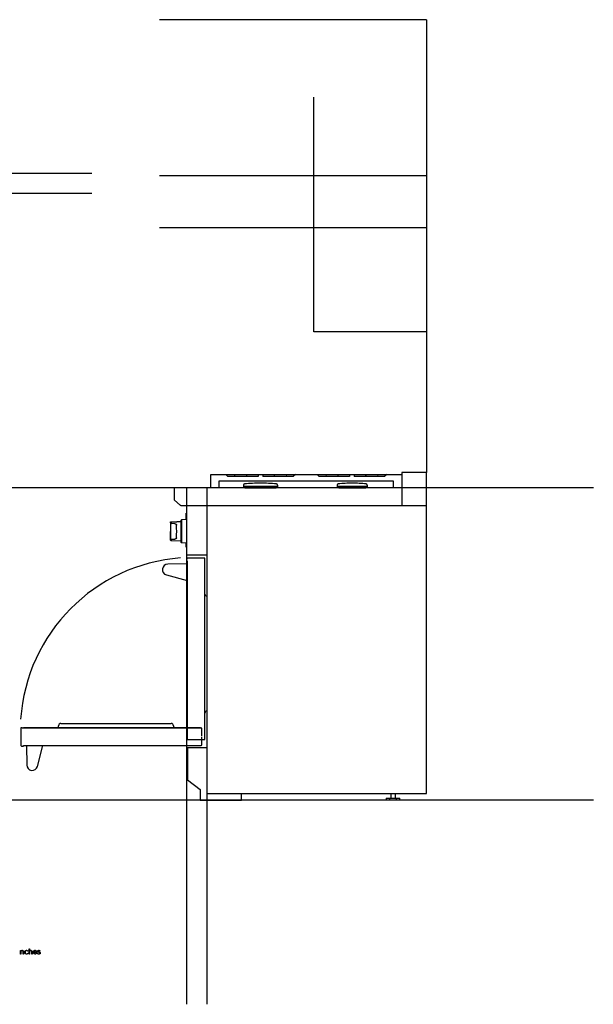
# Model space of a CAD drawing. Extents: x -1614 to 2265, y -598 to 2481.
# Drawn here: x 582 to 2265, y -598 to 2286 of the extents above; entities that cross this region are included whole.
import ezdxf

# ---------------------------------------------------------------- set-up
doc = ezdxf.new("R2010")
doc.units = 0
doc.layers.add('DEFAULT', color=7, linetype='CONTINUOUS')
doc.layers.add('FISHER_PAYKEL', color=7, linetype='CONTINUOUS')

msp = doc.modelspace()

# ---------------------------------------------------------------- linework, layer by layer
at = {"layer": 'DEFAULT'}
for p, q in [((1702.7, 914.4), (1702.7, 863.4)), ((1072.1, 863.4), (1775.1, 863.4))]:
    msp.add_line(p, q, dxfattribs=at)
msp.add_lwpolyline([(1131.1, 863.4), (1131, 19.4), (1232.8, 19.4)], dxfattribs=at)
at = {"layer": 'FISHER_PAYKEL', "color": 1}
for p, q in [((1775.1, 2286), (992.1, 2286)), ((1775.1, 1828.8), (992.1, 1828.8)), ((1775.1, 1676.4), (992.1, 1676.4))]:
    msp.add_line(p, q, dxfattribs=at)
at = {"layer": 'FISHER_PAYKEL', "color": 253}
msp.add_line((1775.1, 2286), (1775.1, 959.4), dxfattribs=at)
at = {"layer": 'FISHER_PAYKEL', "color": 5}
for p, q in [((-1613.5, 1836.6), (794.2, 1836.6)), ((-1613.5, 1777.6), (794.2, 1777.6)), ((2264.6, 914.4), (-1613.5, 914.4)), ((1072.1, 914.4), (1072.1, -598)), ((1131.1, 914.4), (1131.1, -598)), ((2264.6, 0), (-1613.5, 0))]:
    msp.add_line(p, q, dxfattribs=at)
at = {"layer": 'FISHER_PAYKEL', "linetype": 'CONTINUOUS'}
for p, q in [((1193.1, 948.1), (1186.6, 954.1)), ((1186.9, 953.9), (1213.7, 953.6)), ((1212.9, 948.1), (1213.7, 953.4)), ((1213.7, 953.4), (1213.7, 953.6)), ((1213.7, 953.5), (1248.7, 953.1)), ((1247.4, 948.1), (1248.7, 953.1)), ((1281.7, 954.1), (1281.7, 948.1)), ((1295.7, 954.1), (1295.7, 948.1)), ((1328.7, 953.1), (1363.7, 953.5)), ((1328.7, 953.1), (1330.1, 948.1)), ((1363.7, 953.6), (1390.6, 953.9)), ((1363.7, 953.4), (1363.7, 953.6)), ((1363.7, 953.4), (1364.6, 948.1)), ((1390.8, 954.1), (1384.4, 948.1)), ((1461.1, 948.1), (1454.6, 954.1)), ((1454.9, 953.9), (1481.7, 953.6)), ((1480.9, 948.1), (1481.7, 953.4)), ((1481.7, 953.4), (1481.7, 953.6)), ((1481.7, 953.5), (1516.7, 953.1)), ((1515.4, 948.1), (1516.7, 953.1)), ((1549.7, 954.1), (1549.7, 948.1)), ((1563.7, 954.1), (1563.7, 948.1)), ((1596.7, 953.1), (1631.7, 953.5)), ((1596.7, 953.1), (1598.1, 948.1)), ((1631.7, 953.6), (1658.6, 953.9)), ((1631.7, 953.4), (1631.7, 953.6)), ((1631.7, 953.4), (1632.6, 948.1)), ((1658.8, 954.1), (1652.4, 948.1)), ((1281.7, 948.1), (1193.1, 948.1)), ((1238.6, 922.9), (1238.6, 921.1)), ((1384.4, 948.1), (1295.7, 948.1)), ((1338.6, 922.9), (1338.6, 921.1)), ((1549.7, 948.1), (1461.1, 948.1)), ((1513.7, 923), (1513.7, 921.1)), ((1652.4, 948.1), (1563.7, 948.1)), ((1601.7, 923), (1601.7, 921.1)), ((1238.6, 920), (1238.6, 915.6)), ((1238.6, 920), (1338.6, 920)), ((1238.6, 915.6), (1243.1, 914.9)), ((1238.6, 915.6), (1338.6, 915.6)), ((1243.1, 914.9), (1243.1, 914.4)), ((1243.1, 914.9), (1334.2, 914.9)), ((1338.6, 915.6), (1334.2, 914.9)), ((1334.2, 914.9), (1334.2, 914.4)), ((1338.6, 920), (1338.6, 915.6)), ((1513.7, 920), (1513.7, 915.6)), ((1513.7, 920), (1601.7, 920)), ((1513.7, 915.6), (1601.7, 915.6)), ((1513.7, 915.6), (1518.2, 914.9)), ((1518.2, 914.9), (1518.2, 914.4)), ((1518.2, 914.9), (1597.3, 914.9)), ((1601.7, 915.6), (1597.3, 914.9)), ((1597.3, 914.9), (1597.3, 914.4)), ((1601.7, 920), (1601.7, 915.6)), ((1071.1, 821.5), (1071.1, 840.2)), ((1072.1, 840.2), (1071.1, 840.2)), ((1025, 812.5), (1024.7, 787.2)), ((1025, 812.5), (1025, 807.6)), ((1025.1, 812.5), (1025.1, 815.1)), ((1025.1, 815.1), (1043.1, 815.1)), ((1027, 814.5), (1025.1, 812.5)), ((1043.1, 815.1), (1027, 814.5)), ((1027, 814.5), (1027, 809.9)), ((1037.8, 809.8), (1027, 809.9)), ((1055.3, 815.6), (1043.1, 815.1)), ((1043.1, 815.1), (1043.1, 815.1)), ((1057.3, 820.8), (1055.3, 818.7)), ((1055.3, 818.7), (1055.3, 755.7)), ((1072.1, 821.6), (1057.3, 820.8)), ((1057.3, 820.8), (1057.3, 753.6)), ((1025, 761.9), (1024.7, 787.2)), ((1025, 766.8), (1025, 761.9)), ((1025, 761.9), (1027, 759.9)), ((1027, 764.5), (1037.8, 764.7)), ((1027, 764.5), (1027, 759.9)), ((1055.3, 758.9), (1027, 759.9)), ((1057.3, 753.6), (1055.3, 755.7)), ((1072.1, 752.8), (1057.3, 753.6)), ((1071.1, 740.9), (1071.1, 752.9)), ((1072.1, 740.9), (1071.1, 740.9)), ((1074, 691.8), (1016.8, 691.3)), ((1012.8, 659.9), (1074, 643.7)), ((1657.1, 5.3), (1697.4, 5.3)), ((1657.1, 5.3), (1657.1, 0)), ((1697.4, 0), (1657.1, 0)), ((1667.5, 0), (1667.5, 5.3)), ((1670.9, 19.4), (1670.9, 5.3)), ((1683.6, 19.4), (1683.6, 5.3)), ((1687.6, 0), (1687.6, 5.3)), ((1697.4, 0), (1697.4, 5.3))]:
    msp.add_line(p, q, dxfattribs=at)
at = {"layer": 'FISHER_PAYKEL', "color": 9}
for p, q in [((1039.6, 211.7), (690.4, 211.7)), ((703.4, 224.7), (709.5, 224.7)), ((709.5, 224.7), (1020.6, 224.7)), ((1020.6, 224.7), (1026.6, 224.7)), ((1098.3, 211.7), (1039.6, 211.7)), ((1112.1, 211.7), (1098.3, 211.7))]:
    msp.add_line(p, q, dxfattribs=at)
at = {"layer": 'FISHER_PAYKEL', "color": 1}
msp.add_lwpolyline([(1775.1, 1371.6), (1444.9, 1371.6), (1444.9, 2058.6)], dxfattribs=at)
at = {"layer": 'FISHER_PAYKEL', "linetype": 'CONTINUOUS'}
msp.add_lwpolyline([(1037.7, 914.4, 0.414214), (1035.1, 911.8), (1035.1, 880.6, 0.221708), (1036.1, 878.6), (1053.5, 864, 0.176314), (1055.1, 863.4), (1072.1, 863.4), (1072.1, 718.2), (1131.1, 718.2), (1131.1, 153.6), (1074.1, 153.6), (1074.1, 59.6), (1111.5, 30.9), (1111.5, 0), (1232.8, 0), (1232.8, 19.4), (1775.1, 19.4), (1775.1, 959.4), (1702.7, 959.4), (1702.7, 914.4), (1037.7, 914.4)], format="xyb", dxfattribs=at)
for points in [[(1142.7, 914.4), (1142.7, 954.1), (1702.7, 954.1)], [(1678.7, 914.4), (1678.7, 934.1), (1166.7, 934.1), (1166.7, 914.4)], [(1037.8, 809.8), (1038, 809.7), (1038.2, 809.7), (1038.3, 809.7), (1038.4, 809.7), (1038.5, 809.7), (1038.7, 809.7), (1038.8, 809.7), (1038.9, 809.6), (1039, 809.6), (1039.1, 809.6), (1039.2, 809.6), (1039.3, 809.5), (1039.4, 809.5), (1039.6, 809.5), (1039.7, 809.4), (1039.8, 809.4), (1039.9, 809.3), (1040, 809.3), (1040.1, 809.2), (1040.2, 809.2), (1040.3, 809.1), (1040.4, 809.1), (1040.5, 809), (1040.6, 809), (1040.7, 808.9), (1040.8, 808.8), (1040.9, 808.8), (1041, 808.7), (1041, 808.6), (1041.1, 808.6), (1041.2, 808.5), (1041.3, 808.4), (1041.3, 808.4), (1041.4, 808.3), (1041.4, 808.2), (1041.5, 808.2), (1041.6, 808.1), (1041.6, 808), (1041.7, 807.9), (1041.7, 807.8), (1041.8, 807.8), (1041.8, 807.7), (1041.8, 807.6), (1041.9, 807.5), (1041.9, 807.4), (1042, 807.3), (1042, 807.3), (1042, 807.2), (1042.1, 807.1), (1042.1, 807), (1042.1, 806.9), (1042.1, 806.8), (1042.2, 806.7), (1042.2, 806.6), (1042.2, 806.6), (1042.2, 806.5), (1042.2, 806.4), (1042.3, 806.3), (1042.3, 806.1), (1042.3, 805.9)], [(1042.3, 768.5), (1042.3, 768.3), (1042.3, 768.2), (1042.2, 768.1), (1042.2, 768), (1042.2, 767.9), (1042.2, 767.8), (1042.2, 767.7), (1042.1, 767.6), (1042.1, 767.5), (1042.1, 767.4), (1042.1, 767.3), (1042, 767.3), (1042, 767.2), (1042, 767.1), (1041.9, 767), (1041.9, 766.9), (1041.8, 766.8), (1041.8, 766.8), (1041.8, 766.7), (1041.7, 766.6), (1041.7, 766.5), (1041.6, 766.4), (1041.6, 766.4), (1041.5, 766.3), (1041.4, 766.2), (1041.4, 766.1), (1041.3, 766.1), (1041.3, 766), (1041.2, 765.9), (1041.1, 765.9), (1041, 765.8), (1041, 765.7), (1040.9, 765.7), (1040.8, 765.6), (1040.7, 765.5), (1040.6, 765.5), (1040.5, 765.4), (1040.4, 765.3), (1040.3, 765.3), (1040.2, 765.2), (1040.1, 765.2), (1040, 765.1), (1039.9, 765.1), (1039.8, 765.1), (1039.7, 765), (1039.6, 765), (1039.4, 764.9), (1039.3, 764.9), (1039.2, 764.9), (1039.1, 764.9), (1039, 764.8), (1038.9, 764.8), (1038.8, 764.8), (1038.7, 764.8), (1038.5, 764.7), (1038.4, 764.7), (1038.3, 764.7), (1038.2, 764.7), (1038, 764.7), (1037.8, 764.7)], [(1071.6, 706.3), (1071.6, 701.7), (1072.1, 701.2), (1074, 701.2), (1074, 177.9), (1125.6, 177.9), (1125.6, 708.3), (1073.6, 708.3), (1071.6, 706.3)]]:
    msp.add_lwpolyline(points, dxfattribs=at)
at = {"layer": 'FISHER_PAYKEL', "color": 9}
for points in [[(1116.6, 187.2), (1116.6, 210.2, 0.489713), (1115.6, 211.1), (590.1, 211.1), (590.1, 211.5, 0.414214), (589.9, 211.7), (586.4, 211.7, 0.414214), (586.1, 211.5), (586.1, 159.8), (586.2, 159.6), (588, 157.8), (588.3, 157.7), (592.6, 157.7, 0.198912), (592.8, 157.8), (593.2, 158.1), (593.2, 160.1), (1114.2, 160.1, 0.414214), (1116.6, 162.4), (1116.6, 184.9)], [(690.4, 211.7), (594.6, 211.7, 0.169527), (592.9, 211.1)], [(602.7, 160.1), (603.2, 102.8, 0.874565), (634.6, 98.9), (650.8, 160.1)]]:
    msp.add_lwpolyline(points, format="xyb", dxfattribs=at)
at = {"layer": 'FISHER_PAYKEL'}
for points in [[(584.6, -440.1), (585.7, -440.1), (585.7, -442.1, -0.2867), (589.6, -439.8, -0.454834), (593.9, -444.3), (593.9, -450.9), (592.9, -450.9), (592.9, -444.5), (592.9, -444.3), (592.9, -444.2), (592.9, -444.1), (592.9, -444), (592.9, -443.9), (592.9, -443.8), (592.8, -443.7), (592.8, -443.6), (592.8, -443.5), (592.8, -443.4), (592.8, -443.3), (592.7, -443.2), (592.7, -443.1), (592.7, -443.1), (592.7, -443), (592.6, -442.9), (592.6, -442.8), (592.6, -442.7), (592.5, -442.6), (592.5, -442.6), (592.5, -442.5), (592.4, -442.4), (592.4, -442.3), (592.3, -442.3), (592.3, -442.2), (592.3, -442.1), (592.2, -442.1), (592.2, -442), (592.1, -441.9), (592.1, -441.9), (592, -441.8), (591.9, -441.7), (591.9, -441.7), (591.8, -441.6), (591.8, -441.6), (591.7, -441.5), (591.6, -441.5), (591.6, -441.4), (591.5, -441.4), (591.4, -441.3), (591.4, -441.3), (591.3, -441.2), (591.2, -441.2), (591.1, -441.2), (591.1, -441.1), (591, -441.1), (590.9, -441.1), (590.8, -441), (590.7, -441), (590.7, -441), (590.6, -440.9), (590.5, -440.9), (590.4, -440.9), (590.3, -440.9), (590.2, -440.9), (590.1, -440.8), (590, -440.8), (589.9, -440.8), (589.8, -440.8), (589.7, -440.8), (589.6, -440.8), (589.5, -440.8), (589.4, -440.8, 0.430395), (585.7, -444.6), (585.7, -450.9), (584.6, -450.9), (584.6, -440.1)], [(596.9, -445.5), (596.9, -445.5, -0.411527), (602.5, -439.8, -0.218626), (606.8, -441.8), (606.1, -442.6, 0.214366), (602.5, -440.8, 0.419718), (598.1, -445.5), (598.1, -445.5, 0.41776), (602.5, -450.2, 0.217592), (606.2, -448.4), (606.9, -449, -0.230785), (602.5, -451.1, -0.414151), (596.9, -445.5)], [(609.8, -435.4), (610.9, -435.4), (610.9, -442.1, -0.287439), (614.8, -439.8, -0.455438), (619.2, -444.3), (619.2, -450.9), (618.1, -450.9), (618.1, -444.5), (618.1, -444.3), (618.1, -444.2), (618.1, -444.1), (618.1, -444), (618.1, -443.9), (618.1, -443.8), (618.1, -443.7), (618.1, -443.6), (618, -443.5), (618, -443.4), (618, -443.3), (618, -443.2), (618, -443.1), (617.9, -443.1), (617.9, -443), (617.9, -442.9), (617.8, -442.8), (617.8, -442.7), (617.8, -442.6), (617.7, -442.6), (617.7, -442.5), (617.7, -442.4), (617.6, -442.3), (617.6, -442.3), (617.5, -442.2), (617.5, -442.1), (617.4, -442.1), (617.4, -442), (617.3, -441.9), (617.3, -441.9), (617.2, -441.8), (617.2, -441.7), (617.1, -441.7), (617.1, -441.6), (617, -441.6), (616.9, -441.5), (616.9, -441.5), (616.8, -441.4), (616.7, -441.4), (616.7, -441.3), (616.6, -441.3), (616.5, -441.2), (616.5, -441.2), (616.4, -441.2), (616.3, -441.1), (616.2, -441.1), (616.1, -441.1), (616.1, -441), (616, -441), (615.9, -441), (615.8, -440.9), (615.7, -440.9), (615.6, -440.9), (615.5, -440.9), (615.5, -440.9), (615.4, -440.9), (615.3, -440.8), (615.2, -440.8), (615.1, -440.8), (615, -440.8), (614.9, -440.8), (614.8, -440.8), (614.7, -440.8, 0.429907), (610.9, -444.6), (610.9, -450.9), (609.8, -450.9), (609.8, -435.4)], [(622.2, -445.5), (622.2, -445.5, -0.421343), (627.3, -439.8), (627.6, -439.9), (627.8, -439.9), (627.9, -439.9), (628, -439.9), (628.2, -439.9), (628.3, -439.9), (628.4, -440), (628.6, -440), (628.7, -440), (628.8, -440.1), (628.9, -440.1), (629.1, -440.1), (629.2, -440.2), (629.3, -440.2), (629.4, -440.3), (629.5, -440.3), (629.6, -440.4), (629.7, -440.5), (629.8, -440.5), (630, -440.6), (630.1, -440.6), (630.2, -440.7), (630.3, -440.8), (630.4, -440.9), (630.5, -440.9), (630.5, -441), (630.6, -441.1), (630.7, -441.2), (630.8, -441.3), (630.9, -441.4), (631, -441.5), (631.1, -441.6), (631.1, -441.7), (631.2, -441.8), (631.3, -441.9), (631.4, -442), (631.4, -442.1), (631.5, -442.2), (631.6, -442.3), (631.6, -442.4), (631.7, -442.5), (631.7, -442.6), (631.8, -442.8), (631.8, -442.9), (631.9, -443), (631.9, -443.1), (632, -443.3), (632, -443.4), (632.1, -443.5), (632.1, -443.7), (632.1, -443.8), (632.2, -443.9), (632.2, -444.1), (632.2, -444.2), (632.2, -444.3), (632.3, -444.5), (632.3, -444.6), (632.3, -444.8), (632.3, -444.9), (632.3, -445.1), (632.3, -445.2), (632.3, -445.3), (632.3, -445.5), (632.3, -445.9), (623.3, -445.9, 0.408699), (627.5, -450.2, 0.219079), (631.3, -448.5), (632, -449.1, -0.22606), (627.5, -451.1, -0.425433), (622.2, -445.5)], [(631.2, -445), (631.2, -444.6), (631.1, -444.4), (631.1, -444.2), (631, -444), (631, -443.9), (631, -443.8), (631, -443.7), (630.9, -443.6), (630.9, -443.5), (630.9, -443.4), (630.8, -443.3), (630.8, -443.2), (630.8, -443.1), (630.7, -443), (630.7, -443), (630.6, -442.9), (630.6, -442.8), (630.6, -442.7), (630.5, -442.6), (630.5, -442.5), (630.4, -442.5), (630.4, -442.4), (630.3, -442.3), (630.2, -442.2), (630.2, -442.1), (630.1, -442.1), (630.1, -442), (630, -441.9), (629.9, -441.9), (629.9, -441.8), (629.8, -441.7), (629.7, -441.7), (629.7, -441.6), (629.6, -441.5), (629.5, -441.5), (629.4, -441.4), (629.4, -441.4), (629.3, -441.3), (629.2, -441.3), (629.1, -441.2), (629, -441.2), (628.9, -441.1), (628.8, -441.1), (628.8, -441.1), (628.7, -441), (628.6, -441), (628.5, -441), (628.4, -440.9), (628.3, -440.9), (628.2, -440.9), (628.1, -440.9), (628, -440.9), (627.9, -440.8), (627.7, -440.8), (627.6, -440.8), (627.5, -440.8), (627.4, -440.8), (627.3, -440.8, 0.398008), (623.3, -445), (631.2, -445)], [(634.4, -449.5), (635, -448.7, 0.165474), (638.9, -450.1), (639.2, -450.1), (639.3, -450.1), (639.4, -450.1), (639.4, -450.1), (639.5, -450.1), (639.5, -450.1), (639.6, -450.1), (639.7, -450.1), (639.7, -450), (639.8, -450), (639.9, -450), (639.9, -450), (640, -450), (640, -450), (640.1, -449.9), (640.2, -449.9), (640.2, -449.9), (640.3, -449.9), (640.3, -449.9), (640.4, -449.8), (640.4, -449.8), (640.5, -449.8), (640.5, -449.8), (640.6, -449.7), (640.6, -449.7), (640.7, -449.7), (640.7, -449.6), (640.8, -449.6), (640.8, -449.6), (640.9, -449.5), (640.9, -449.5), (640.9, -449.5), (641, -449.4), (641, -449.4), (641.1, -449.4), (641.1, -449.3), (641.1, -449.3), (641.2, -449.2), (641.2, -449.2), (641.2, -449.1), (641.3, -449.1), (641.3, -449.1), (641.3, -449), (641.3, -449), (641.4, -448.9), (641.4, -448.9), (641.4, -448.8), (641.4, -448.8), (641.5, -448.7), (641.5, -448.7), (641.5, -448.6), (641.5, -448.6), (641.5, -448.5), (641.5, -448.5), (641.5, -448.4), (641.6, -448.4), (641.6, -448.3), (641.6, -448.2), (641.6, -448.2), (641.6, -448.1), (641.6, -448.1), (641.6, -448), (641.6, -447.9), (641.6, -447.9), (641.6, -447.9), (641.6, -447.8), (641.6, -447.8), (641.6, -447.8), (641.5, -447.7), (641.5, -447.7), (641.5, -447.7), (641.5, -447.7), (641.5, -447.6), (641.5, -447.6), (641.5, -447.6), (641.5, -447.6), (641.5, -447.5), (641.5, -447.5), (641.5, -447.5), (641.5, -447.5), (641.5, -447.4), (641.4, -447.4), (641.4, -447.4), (641.4, -447.4), (641.4, -447.4), (641.4, -447.3), (641.4, -447.3), (641.4, -447.3), (641.4, -447.3), (641.3, -447.2), (641.3, -447.2), (641.3, -447.2), (641.3, -447.1), (641.2, -447.1), (641.2, -447.1), (641.2, -447), (641.1, -447), (641.1, -446.9), (641.1, -446.9), (641, -446.9), (641, -446.8), (640.9, -446.8), (640.9, -446.8), (640.8, -446.7), (640.8, -446.7), (640.8, -446.7), (640.7, -446.6), (640.7, -446.6), (640.6, -446.6), (640.5, -446.5), (640.4, -446.5), (640.3, -446.4), (640.2, -446.4), (640, -446.3), (639.9, -446.3), (639.8, -446.2), (639.5, -446.1), (639.3, -446), (637.7, -445.6), (637.4, -445.5), (637.2, -445.4), (637, -445.4), (636.9, -445.3), (636.7, -445.2), (636.6, -445.2), (636.4, -445.1), (636.3, -445), (636.2, -445), (636.2, -444.9), (636.1, -444.9), (636, -444.8), (636, -444.8), (635.9, -444.8), (635.8, -444.7), (635.8, -444.7), (635.7, -444.6), (635.7, -444.6), (635.6, -444.5), (635.6, -444.5), (635.5, -444.4), (635.5, -444.4), (635.4, -444.3), (635.4, -444.2), (635.3, -444.2), (635.3, -444.1), (635.3, -444.1), (635.3, -444.1), (635.2, -444.1), (635.2, -444), (635.2, -444), (635.2, -444), (635.2, -443.9), (635.2, -443.9), (635.1, -443.9), (635.1, -443.8), (635.1, -443.8), (635.1, -443.8), (635.1, -443.7), (635.1, -443.7), (635.1, -443.6), (635, -443.6), (635, -443.6), (635, -443.5), (635, -443.5), (635, -443.5), (635, -443.4), (635, -443.4), (635, -443.3), (635, -443.3), (635, -443.3), (635, -443.2), (635, -443.1), (635, -443), (635, -442.9), (635, -442.8), (635, -442.7), (635, -442.6), (635, -442.6), (635, -442.5), (635, -442.4), (635, -442.3), (635, -442.2), (635, -442.2), (635.1, -442.1), (635.1, -442), (635.1, -442), (635.1, -441.9), (635.2, -441.8), (635.2, -441.7), (635.2, -441.7), (635.2, -441.6), (635.3, -441.5), (635.3, -441.5), (635.4, -441.4), (635.4, -441.3), (635.4, -441.3), (635.5, -441.2), (635.5, -441.2), (635.6, -441.1), (635.6, -441), (635.7, -441), (635.7, -440.9), (635.8, -440.9), (635.8, -440.8), (635.9, -440.8), (636, -440.7), (636, -440.7), (636.1, -440.6), (636.1, -440.6), (636.2, -440.5), (636.3, -440.5), (636.3, -440.5), (636.4, -440.4), (636.5, -440.4), (636.5, -440.3), (636.6, -440.3), (636.7, -440.3), (636.8, -440.2), (636.8, -440.2), (636.9, -440.2), (637, -440.1), (637.1, -440.1), (637.2, -440.1), (637.3, -440.1), (637.3, -440), (637.4, -440), (637.5, -440), (637.6, -440), (637.7, -440), (637.8, -439.9), (637.9, -439.9), (638, -439.9), (638.1, -439.9), (638.2, -439.9), (638.2, -439.9), (638.3, -439.9), (638.4, -439.9), (638.5, -439.9, -0.139737), (642.4, -441.1), (641.9, -441.9, 0.143549), (638.5, -440.9), (638.2, -440.9), (638.2, -440.9), (638.1, -440.9), (638, -440.9), (638, -440.9), (637.9, -440.9), (637.8, -440.9), (637.8, -440.9), (637.7, -440.9), (637.7, -441), (637.6, -441), (637.5, -441), (637.5, -441), (637.4, -441), (637.4, -441), (637.3, -441.1), (637.3, -441.1), (637.2, -441.1), (637.2, -441.1), (637.1, -441.1), (637.1, -441.2), (637, -441.2), (637, -441.2), (636.9, -441.3), (636.9, -441.3), (636.8, -441.3), (636.8, -441.3), (636.7, -441.4), (636.7, -441.4), (636.7, -441.4), (636.6, -441.5), (636.6, -441.5), (636.5, -441.5), (636.5, -441.6), (636.5, -441.6), (636.4, -441.6), (636.4, -441.7), (636.4, -441.7), (636.3, -441.8), (636.3, -441.8), (636.3, -441.8), (636.3, -441.9), (636.2, -441.9), (636.2, -442), (636.2, -442), (636.2, -442), (636.2, -442.1), (636.1, -442.1), (636.1, -442.2), (636.1, -442.2), (636.1, -442.3), (636.1, -442.3), (636.1, -442.4), (636.1, -442.4), (636, -442.4), (636, -442.5), (636, -442.5), (636, -442.6), (636, -442.6), (636, -442.7), (636, -442.7), (636, -442.8), (636, -442.8), (636, -442.9), (636, -442.9), (636, -442.9), (636, -443), (636, -443), (636, -443), (636, -443), (636, -443.1), (636.1, -443.1), (636.1, -443.1), (636.1, -443.1), (636.1, -443.2), (636.1, -443.2), (636.1, -443.2), (636.1, -443.2), (636.1, -443.3), (636.1, -443.3), (636.1, -443.3), (636.1, -443.3), (636.1, -443.3), (636.2, -443.4), (636.2, -443.4), (636.2, -443.4), (636.2, -443.4), (636.2, -443.5), (636.2, -443.5), (636.2, -443.5), (636.2, -443.5), (636.3, -443.5), (636.3, -443.6), (636.3, -443.6), (636.3, -443.6), (636.3, -443.6), (636.4, -443.7), (636.4, -443.7), (636.4, -443.8), (636.5, -443.8), (636.5, -443.8), (636.6, -443.9), (636.6, -443.9), (636.7, -443.9), (636.7, -444), (636.7, -444), (636.8, -444), (636.8, -444.1), (636.9, -444.1), (637, -444.1), (637.1, -444.2), (637.2, -444.2), (637.3, -444.3), (637.4, -444.3), (637.5, -444.4), (637.7, -444.4), (637.9, -444.5), (638.2, -444.6), (638.5, -444.7), (640, -445.2), (640.4, -445.3), (640.5, -445.4), (640.7, -445.4), (640.8, -445.5), (641, -445.6), (641.1, -445.6), (641.2, -445.7), (641.3, -445.7), (641.4, -445.8), (641.4, -445.8), (641.5, -445.9), (641.6, -445.9), (641.6, -446), (641.7, -446), (641.7, -446), (641.8, -446.1), (641.9, -446.1), (641.9, -446.2), (642, -446.2), (642, -446.3), (642.1, -446.3), (642.1, -446.4), (642.2, -446.5), (642.2, -446.5), (642.2, -446.6), (642.3, -446.6), (642.3, -446.7), (642.4, -446.8), (642.4, -446.8), (642.4, -446.9), (642.5, -447), (642.5, -447), (642.5, -447.1), (642.5, -447.2), (642.6, -447.2), (642.6, -447.3), (642.6, -447.4), (642.6, -447.5), (642.6, -447.6), (642.6, -447.6), (642.6, -447.7), (642.6, -447.8), (642.6, -447.9), (642.6, -448), (642.6, -448.1), (642.6, -448.2), (642.6, -448.3), (642.6, -448.4), (642.6, -448.5), (642.6, -448.6), (642.6, -448.6), (642.5, -448.7), (642.5, -448.8), (642.5, -448.9), (642.5, -449), (642.4, -449), (642.4, -449.1), (642.4, -449.2), (642.3, -449.3), (642.3, -449.3), (642.3, -449.4), (642.2, -449.5), (642.2, -449.5), (642.1, -449.6), (642.1, -449.7), (642.1, -449.7), (642, -449.8), (642, -449.9), (641.9, -449.9), (641.8, -450), (641.8, -450), (641.7, -450.1), (641.7, -450.1), (641.6, -450.2), (641.5, -450.2), (641.5, -450.3), (641.4, -450.3), (641.3, -450.4), (641.3, -450.4), (641.2, -450.5), (641.1, -450.5), (641.1, -450.6), (641, -450.6), (640.9, -450.7), (640.8, -450.7), (640.8, -450.7), (640.7, -450.8), (640.6, -450.8), (640.5, -450.8), (640.4, -450.9), (640.4, -450.9), (640.3, -450.9), (640.2, -450.9), (640.1, -451), (640, -451), (639.9, -451), (639.8, -451), (639.7, -451), (639.6, -451), (639.6, -451.1), (639.5, -451.1), (639.4, -451.1), (639.3, -451.1), (639.2, -451.1), (639.1, -451.1), (639, -451.1), (638.9, -451.1, -0.162099), (634.4, -449.5)]]:
    msp.add_lwpolyline(points, format="xyb", dxfattribs=at)
at = {"layer": 'FISHER_PAYKEL', "linetype": 'CONTINUOUS'}
for centre, radius, start, end in [((1241.8, 922.9), 3.2, 95.63, 180), ((1290.6, 427.7), 500.8, 90.2306, 95.63), ((1286.6, 427.7), 500.8, 84.37, 89.7694), ((1335.4, 922.9), 3.2, 0, 84.37), ((1516.9, 923), 3.2, 95.63, 180), ((1565.7, 427.8), 500.8, 90.9171, 95.63), ((1549.7, 427.8), 500.8, 84.37, 89.0829), ((1598.5, 923), 3.2, 0, 84.37), ((1239.7, 921.1), 1.07, 180, 270), ((1337.6, 921.1), 1.07, 270, 0), ((1514.8, 921.1), 1.07, 180, 270), ((1600.7, 921.1), 1.07, 270, 0), ((2760.8, 787.2), 1735.9, 179.3274, 180.6726), ((1191.1, 667.7), 217.2, 139.0811, 139.8919), ((765.9, 787.2), 277, 356.1304, 3.8696), ((1191.1, 906.8), 217.2, 220.1081, 220.9189), ((1016.9, 675.3), 16, 90.5, 255.188), ((1131.6, 603.7), 6, 180, 265.323), ((1131.6, 255.1), 6, 94.677, 180)]:
    msp.add_arc(centre, radius, start, end, dxfattribs=at)
at = {"layer": 'FISHER_PAYKEL', "color": 253}
msp.add_arc((1092.1, 202.9), 507.9, 94.2509, 176.1345, dxfattribs=at)
at = {"layer": 'FISHER_PAYKEL', "color": 9}
for centre, radius, start, end in [((690.4, 218), 6.35, 270, 0), ((703.4, 218), 6.68, 90.6579, 180), ((703.4, 218), 6.68, 90, 90.6579), ((1026.6, 218), 6.68, 360, 90), ((1039.6, 218), 6.35, 180, 270), ((1112.1, 208.9), 2.79, 52.8796, 90)]:
    msp.add_arc(centre, radius, start, end, dxfattribs=at)

doc.saveas('drawing.dxf')
